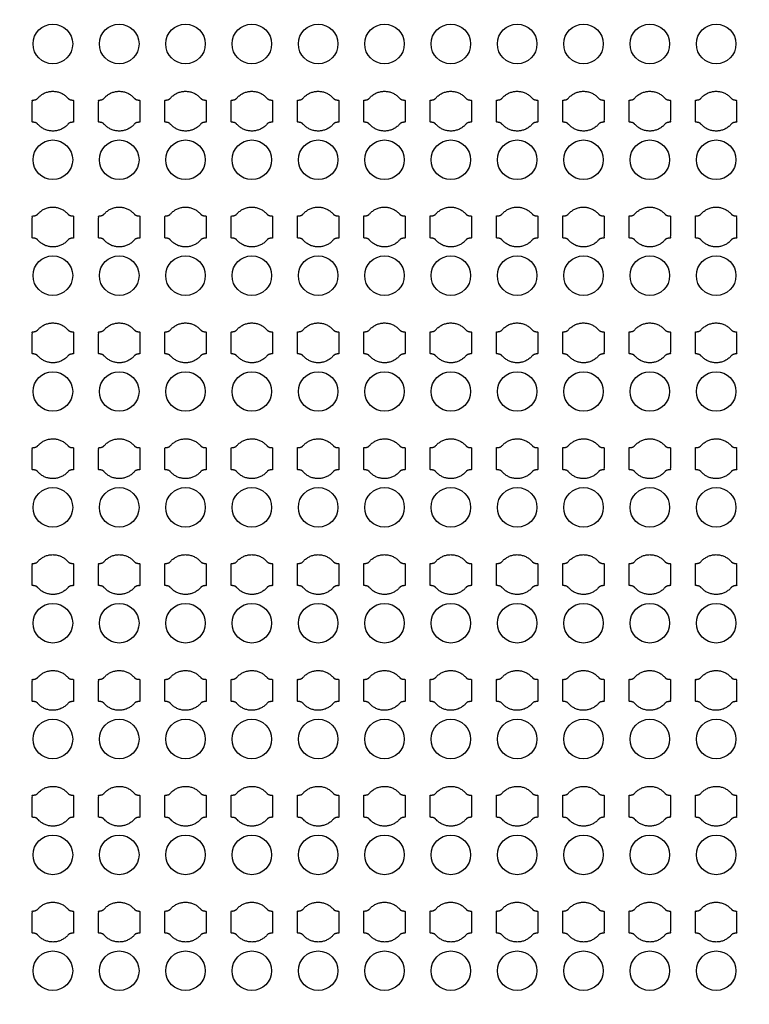
# Model space of a CAD drawing. Units: inches. Extents: x 1861 to 393093, y 705 to 127980.
# Drawn here: x 74577 to 78702, y 92470 to 98037 of the extents above; entities that cross this region are included whole.
import ezdxf

# ---------------------------------------------------------------- set-up
doc = ezdxf.new("R2010")
doc.units = ezdxf.units.IN
doc.header["$MEASUREMENT"] = 0
doc.layers.add('1 - Negative', color=150, linetype='Continuous')

msp = doc.modelspace()

# ---------------------------------------------------------------- linework, layer by layer
at = {"layer": '1 - Negative'}
for radius in [54000, 51000]:
    msp.add_circle((65161, 64005.1), radius, dxfattribs=at)
at = {"layer": '1 - Negative', "ltscale": 2}
for centre in [(74764.7, 97899.8), (75139.7, 97899.8), (75514.7, 97899.8), (75889.7, 97899.8), (76264.7, 97899.8), (76639.7, 97899.8), (77014.7, 97899.8), (77389.7, 97899.8), (77764.7, 97899.8), (78139.7, 97899.8), (78514.7, 97899.8), (74764.7, 97244.8), (75139.7, 97244.8), (75514.7, 97244.8), (75889.7, 97244.8), (76264.7, 97244.8), (76639.7, 97244.8), (77014.7, 97244.8), (77389.7, 97244.8), (77764.7, 97244.8), (78139.7, 97244.8), (78514.7, 97244.8), (74764.7, 96589.8), (75139.7, 96589.8), (75514.7, 96589.8), (75889.7, 96589.8), (76264.7, 96589.8), (76639.7, 96589.8), (77014.7, 96589.8), (77389.7, 96589.8), (77764.7, 96589.8), (78139.7, 96589.8), (78514.7, 96589.8), (74764.7, 95934.8), (75139.7, 95934.8), (75514.7, 95934.8), (75889.7, 95934.8), (76264.7, 95934.8), (76639.7, 95934.8), (77014.7, 95934.8), (77389.7, 95934.8), (77764.7, 95934.8), (78139.7, 95934.8), (78514.7, 95934.8), (74764.7, 95279.8), (75139.7, 95279.8), (75514.7, 95279.8), (75889.7, 95279.8), (76264.7, 95279.8), (76639.7, 95279.8), (77014.7, 95279.8), (77389.7, 95279.8), (77764.7, 95279.8), (78139.7, 95279.8), (78514.7, 95279.8), (74764.7, 94624.8), (75139.7, 94624.8), (75514.7, 94624.8), (75889.7, 94624.8), (76264.7, 94624.8), (76639.7, 94624.8), (77014.7, 94624.8), (77389.7, 94624.8), (77764.7, 94624.8), (78139.7, 94624.8), (78514.7, 94624.8), (74764.7, 93969.8), (75139.7, 93969.8), (75514.7, 93969.8), (75889.7, 93969.8), (76264.7, 93969.8), (76639.7, 93969.8), (77014.7, 93969.8), (77389.7, 93969.8), (77764.7, 93969.8), (78139.7, 93969.8), (78514.7, 93969.8), (74764.7, 93314.8), (75139.7, 93314.8), (75514.7, 93314.8), (75889.7, 93314.8), (76264.7, 93314.8), (76639.7, 93314.8), (77014.7, 93314.8), (77389.7, 93314.8), (77764.7, 93314.8), (78139.7, 93314.8), (78514.7, 93314.8), (74764.7, 92659.8), (75139.7, 92659.8), (75514.7, 92659.8), (75889.7, 92659.8), (76264.7, 92659.8), (76639.7, 92659.8), (77014.7, 92659.8), (77389.7, 92659.8), (77764.7, 92659.8), (78139.7, 92659.8), (78514.7, 92659.8)]:
    msp.add_circle(centre, 112, dxfattribs=at)
at = {"layer": '1 - Negative'}
for points in [[(74849.1, 97594.1), (74815.5, 97632.3), (74764.7, 97632.3), (74713.8, 97632.3), (74680.2, 97594.1), (74671.1, 97582.3), (74648.6, 97582.3), (74648.6, 97551), (74648.6, 97519.8), (74648.6, 97488.5), (74648.6, 97457.3), (74671.1, 97457.3), (74680.2, 97445.4), (74713.8, 97407.3), (74764.7, 97407.3), (74815.5, 97407.3), (74849.1, 97445.4), (74858.2, 97457.3), (74880.7, 97457.3), (74880.7, 97488.5), (74880.7, 97519.8), (74880.7, 97551), (74880.7, 97582.3), (74858.2, 97582.3), (74849.1, 97594.1)], [(75224.1, 97594.1), (75190.5, 97632.3), (75139.7, 97632.3), (75088.8, 97632.3), (75055.2, 97594.1), (75046.1, 97582.3), (75023.6, 97582.3), (75023.6, 97551), (75023.6, 97519.8), (75023.6, 97488.5), (75023.6, 97457.3), (75046.1, 97457.3), (75055.2, 97445.4), (75088.8, 97407.3), (75139.7, 97407.3), (75190.5, 97407.3), (75224.1, 97445.4), (75233.2, 97457.3), (75255.7, 97457.3), (75255.7, 97488.5), (75255.7, 97519.8), (75255.7, 97551), (75255.7, 97582.3), (75233.2, 97582.3), (75224.1, 97594.1)], [(75599.1, 97594.1), (75565.5, 97632.3), (75514.7, 97632.3), (75463.8, 97632.3), (75430.2, 97594.1), (75421.1, 97582.3), (75398.6, 97582.3), (75398.6, 97551), (75398.6, 97519.8), (75398.6, 97488.5), (75398.6, 97457.3), (75421.1, 97457.3), (75430.2, 97445.4), (75463.8, 97407.3), (75514.7, 97407.3), (75565.5, 97407.3), (75599.1, 97445.4), (75608.2, 97457.3), (75630.7, 97457.3), (75630.7, 97488.5), (75630.7, 97519.8), (75630.7, 97551), (75630.7, 97582.3), (75608.2, 97582.3), (75599.1, 97594.1)], [(75974.1, 97594.1), (75940.5, 97632.3), (75889.7, 97632.3), (75838.8, 97632.3), (75805.2, 97594.1), (75796.1, 97582.3), (75773.6, 97582.3), (75773.6, 97551), (75773.6, 97519.8), (75773.6, 97488.5), (75773.6, 97457.3), (75796.1, 97457.3), (75805.2, 97445.4), (75838.8, 97407.3), (75889.7, 97407.3), (75940.5, 97407.3), (75974.1, 97445.4), (75983.2, 97457.3), (76005.7, 97457.3), (76005.7, 97488.5), (76005.7, 97519.8), (76005.7, 97551), (76005.7, 97582.3), (75983.2, 97582.3), (75974.1, 97594.1)], [(76349.1, 97594.1), (76315.5, 97632.3), (76264.7, 97632.3), (76213.8, 97632.3), (76180.2, 97594.1), (76171.1, 97582.3), (76148.6, 97582.3), (76148.6, 97551), (76148.6, 97519.8), (76148.6, 97488.5), (76148.6, 97457.3), (76171.1, 97457.3), (76180.2, 97445.4), (76213.8, 97407.3), (76264.7, 97407.3), (76315.5, 97407.3), (76349.1, 97445.4), (76358.2, 97457.3), (76380.7, 97457.3), (76380.7, 97488.5), (76380.7, 97519.8), (76380.7, 97551), (76380.7, 97582.3), (76358.2, 97582.3), (76349.1, 97594.1)], [(76724.1, 97594.1), (76690.5, 97632.3), (76639.7, 97632.3), (76588.8, 97632.3), (76555.2, 97594.1), (76546.1, 97582.3), (76523.6, 97582.3), (76523.6, 97551), (76523.6, 97519.8), (76523.6, 97488.5), (76523.6, 97457.3), (76546.1, 97457.3), (76555.2, 97445.4), (76588.8, 97407.3), (76639.7, 97407.3), (76690.5, 97407.3), (76724.1, 97445.4), (76733.2, 97457.3), (76755.7, 97457.3), (76755.7, 97488.5), (76755.7, 97519.8), (76755.7, 97551), (76755.7, 97582.3), (76733.2, 97582.3), (76724.1, 97594.1)], [(77099.1, 97594.1), (77065.5, 97632.3), (77014.7, 97632.3), (76963.8, 97632.3), (76930.2, 97594.1), (76921.1, 97582.3), (76898.6, 97582.3), (76898.6, 97551), (76898.6, 97519.8), (76898.6, 97488.5), (76898.6, 97457.3), (76921.1, 97457.3), (76930.2, 97445.4), (76963.8, 97407.3), (77014.7, 97407.3), (77065.5, 97407.3), (77099.1, 97445.4), (77108.2, 97457.3), (77130.7, 97457.3), (77130.7, 97488.5), (77130.7, 97519.8), (77130.7, 97551), (77130.7, 97582.3), (77108.2, 97582.3), (77099.1, 97594.1)], [(77474.1, 97594.1), (77440.5, 97632.3), (77389.7, 97632.3), (77338.8, 97632.3), (77305.2, 97594.1), (77296.1, 97582.3), (77273.6, 97582.3), (77273.6, 97551), (77273.6, 97519.8), (77273.6, 97488.5), (77273.6, 97457.3), (77296.1, 97457.3), (77305.2, 97445.4), (77338.8, 97407.3), (77389.7, 97407.3), (77440.5, 97407.3), (77474.1, 97445.4), (77483.2, 97457.3), (77505.7, 97457.3), (77505.7, 97488.5), (77505.7, 97519.8), (77505.7, 97551), (77505.7, 97582.3), (77483.2, 97582.3), (77474.1, 97594.1)], [(77849.1, 97594.1), (77815.5, 97632.3), (77764.7, 97632.3), (77713.8, 97632.3), (77680.2, 97594.1), (77671.1, 97582.3), (77648.6, 97582.3), (77648.6, 97551), (77648.6, 97519.8), (77648.6, 97488.5), (77648.6, 97457.3), (77671.1, 97457.3), (77680.2, 97445.4), (77713.8, 97407.3), (77764.7, 97407.3), (77815.5, 97407.3), (77849.1, 97445.4), (77858.2, 97457.3), (77880.7, 97457.3), (77880.7, 97488.5), (77880.7, 97519.8), (77880.7, 97551), (77880.7, 97582.3), (77858.2, 97582.3), (77849.1, 97594.1)], [(78224.1, 97594.1), (78190.5, 97632.3), (78139.7, 97632.3), (78088.8, 97632.3), (78055.2, 97594.1), (78046.1, 97582.3), (78023.6, 97582.3), (78023.6, 97551), (78023.6, 97519.8), (78023.6, 97488.5), (78023.6, 97457.3), (78046.1, 97457.3), (78055.2, 97445.4), (78088.8, 97407.3), (78139.7, 97407.3), (78190.5, 97407.3), (78224.1, 97445.4), (78233.2, 97457.3), (78255.7, 97457.3), (78255.7, 97488.5), (78255.7, 97519.8), (78255.7, 97551), (78255.7, 97582.3), (78233.2, 97582.3), (78224.1, 97594.1)], [(78599.1, 97594.1), (78565.5, 97632.3), (78514.7, 97632.3), (78463.8, 97632.3), (78430.2, 97594.1), (78421.1, 97582.3), (78398.6, 97582.3), (78398.6, 97551), (78398.6, 97519.8), (78398.6, 97488.5), (78398.6, 97457.3), (78421.1, 97457.3), (78430.2, 97445.4), (78463.8, 97407.3), (78514.7, 97407.3), (78565.5, 97407.3), (78599.1, 97445.4), (78608.2, 97457.3), (78630.7, 97457.3), (78630.7, 97488.5), (78630.7, 97519.8), (78630.7, 97551), (78630.7, 97582.3), (78608.2, 97582.3), (78599.1, 97594.1)], [(74849.1, 96939.1), (74815.5, 96977.3), (74764.7, 96977.3), (74713.8, 96977.3), (74680.2, 96939.1), (74671.1, 96927.3), (74648.6, 96927.3), (74648.6, 96896), (74648.6, 96864.8), (74648.6, 96833.5), (74648.6, 96802.3), (74671.1, 96802.3), (74680.2, 96790.4), (74713.8, 96752.3), (74764.7, 96752.3), (74815.5, 96752.3), (74849.1, 96790.4), (74858.2, 96802.3), (74880.7, 96802.3), (74880.7, 96833.5), (74880.7, 96864.8), (74880.7, 96896), (74880.7, 96927.3), (74858.2, 96927.3), (74849.1, 96939.1)], [(75224.1, 96939.1), (75190.5, 96977.3), (75139.7, 96977.3), (75088.8, 96977.3), (75055.2, 96939.1), (75046.1, 96927.3), (75023.6, 96927.3), (75023.6, 96896), (75023.6, 96864.8), (75023.6, 96833.5), (75023.6, 96802.3), (75046.1, 96802.3), (75055.2, 96790.4), (75088.8, 96752.3), (75139.7, 96752.3), (75190.5, 96752.3), (75224.1, 96790.4), (75233.2, 96802.3), (75255.7, 96802.3), (75255.7, 96833.5), (75255.7, 96864.8), (75255.7, 96896), (75255.7, 96927.3), (75233.2, 96927.3), (75224.1, 96939.1)], [(75599.1, 96939.1), (75565.5, 96977.3), (75514.7, 96977.3), (75463.8, 96977.3), (75430.2, 96939.1), (75421.1, 96927.3), (75398.6, 96927.3), (75398.6, 96896), (75398.6, 96864.8), (75398.6, 96833.5), (75398.6, 96802.3), (75421.1, 96802.3), (75430.2, 96790.4), (75463.8, 96752.3), (75514.7, 96752.3), (75565.5, 96752.3), (75599.1, 96790.4), (75608.2, 96802.3), (75630.7, 96802.3), (75630.7, 96833.5), (75630.7, 96864.8), (75630.7, 96896), (75630.7, 96927.3), (75608.2, 96927.3), (75599.1, 96939.1)], [(75974.1, 96939.1), (75940.5, 96977.3), (75889.7, 96977.3), (75838.8, 96977.3), (75805.2, 96939.1), (75796.1, 96927.3), (75773.6, 96927.3), (75773.6, 96896), (75773.6, 96864.8), (75773.6, 96833.5), (75773.6, 96802.3), (75796.1, 96802.3), (75805.2, 96790.4), (75838.8, 96752.3), (75889.7, 96752.3), (75940.5, 96752.3), (75974.1, 96790.4), (75983.2, 96802.3), (76005.7, 96802.3), (76005.7, 96833.5), (76005.7, 96864.8), (76005.7, 96896), (76005.7, 96927.3), (75983.2, 96927.3), (75974.1, 96939.1)], [(76349.1, 96939.1), (76315.5, 96977.3), (76264.7, 96977.3), (76213.8, 96977.3), (76180.2, 96939.1), (76171.1, 96927.3), (76148.6, 96927.3), (76148.6, 96896), (76148.6, 96864.8), (76148.6, 96833.5), (76148.6, 96802.3), (76171.1, 96802.3), (76180.2, 96790.4), (76213.8, 96752.3), (76264.7, 96752.3), (76315.5, 96752.3), (76349.1, 96790.4), (76358.2, 96802.3), (76380.7, 96802.3), (76380.7, 96833.5), (76380.7, 96864.8), (76380.7, 96896), (76380.7, 96927.3), (76358.2, 96927.3), (76349.1, 96939.1)], [(76724.1, 96939.1), (76690.5, 96977.3), (76639.7, 96977.3), (76588.8, 96977.3), (76555.2, 96939.1), (76546.1, 96927.3), (76523.6, 96927.3), (76523.6, 96896), (76523.6, 96864.8), (76523.6, 96833.5), (76523.6, 96802.3), (76546.1, 96802.3), (76555.2, 96790.4), (76588.8, 96752.3), (76639.7, 96752.3), (76690.5, 96752.3), (76724.1, 96790.4), (76733.2, 96802.3), (76755.7, 96802.3), (76755.7, 96833.5), (76755.7, 96864.8), (76755.7, 96896), (76755.7, 96927.3), (76733.2, 96927.3), (76724.1, 96939.1)], [(77099.1, 96939.1), (77065.5, 96977.3), (77014.7, 96977.3), (76963.8, 96977.3), (76930.2, 96939.1), (76921.1, 96927.3), (76898.6, 96927.3), (76898.6, 96896), (76898.6, 96864.8), (76898.6, 96833.5), (76898.6, 96802.3), (76921.1, 96802.3), (76930.2, 96790.4), (76963.8, 96752.3), (77014.7, 96752.3), (77065.5, 96752.3), (77099.1, 96790.4), (77108.2, 96802.3), (77130.7, 96802.3), (77130.7, 96833.5), (77130.7, 96864.8), (77130.7, 96896), (77130.7, 96927.3), (77108.2, 96927.3), (77099.1, 96939.1)], [(77474.1, 96939.1), (77440.5, 96977.3), (77389.7, 96977.3), (77338.8, 96977.3), (77305.2, 96939.1), (77296.1, 96927.3), (77273.6, 96927.3), (77273.6, 96896), (77273.6, 96864.8), (77273.6, 96833.5), (77273.6, 96802.3), (77296.1, 96802.3), (77305.2, 96790.4), (77338.8, 96752.3), (77389.7, 96752.3), (77440.5, 96752.3), (77474.1, 96790.4), (77483.2, 96802.3), (77505.7, 96802.3), (77505.7, 96833.5), (77505.7, 96864.8), (77505.7, 96896), (77505.7, 96927.3), (77483.2, 96927.3), (77474.1, 96939.1)], [(77849.1, 96939.1), (77815.5, 96977.3), (77764.7, 96977.3), (77713.8, 96977.3), (77680.2, 96939.1), (77671.1, 96927.3), (77648.6, 96927.3), (77648.6, 96896), (77648.6, 96864.8), (77648.6, 96833.5), (77648.6, 96802.3), (77671.1, 96802.3), (77680.2, 96790.4), (77713.8, 96752.3), (77764.7, 96752.3), (77815.5, 96752.3), (77849.1, 96790.4), (77858.2, 96802.3), (77880.7, 96802.3), (77880.7, 96833.5), (77880.7, 96864.8), (77880.7, 96896), (77880.7, 96927.3), (77858.2, 96927.3), (77849.1, 96939.1)], [(78224.1, 96939.1), (78190.5, 96977.3), (78139.7, 96977.3), (78088.8, 96977.3), (78055.2, 96939.1), (78046.1, 96927.3), (78023.6, 96927.3), (78023.6, 96896), (78023.6, 96864.8), (78023.6, 96833.5), (78023.6, 96802.3), (78046.1, 96802.3), (78055.2, 96790.4), (78088.8, 96752.3), (78139.7, 96752.3), (78190.5, 96752.3), (78224.1, 96790.4), (78233.2, 96802.3), (78255.7, 96802.3), (78255.7, 96833.5), (78255.7, 96864.8), (78255.7, 96896), (78255.7, 96927.3), (78233.2, 96927.3), (78224.1, 96939.1)], [(78599.1, 96939.1), (78565.5, 96977.3), (78514.7, 96977.3), (78463.8, 96977.3), (78430.2, 96939.1), (78421.1, 96927.3), (78398.6, 96927.3), (78398.6, 96896), (78398.6, 96864.8), (78398.6, 96833.5), (78398.6, 96802.3), (78421.1, 96802.3), (78430.2, 96790.4), (78463.8, 96752.3), (78514.7, 96752.3), (78565.5, 96752.3), (78599.1, 96790.4), (78608.2, 96802.3), (78630.7, 96802.3), (78630.7, 96833.5), (78630.7, 96864.8), (78630.7, 96896), (78630.7, 96927.3), (78608.2, 96927.3), (78599.1, 96939.1)], [(74849.1, 96284.1), (74815.5, 96322.3), (74764.7, 96322.3), (74713.8, 96322.3), (74680.2, 96284.1), (74671.1, 96272.3), (74648.6, 96272.3), (74648.6, 96241), (74648.6, 96209.8), (74648.6, 96178.5), (74648.6, 96147.3), (74671.1, 96147.3), (74680.2, 96135.4), (74713.8, 96097.3), (74764.7, 96097.3), (74815.5, 96097.3), (74849.1, 96135.4), (74858.2, 96147.3), (74880.7, 96147.3), (74880.7, 96178.5), (74880.7, 96209.8), (74880.7, 96241), (74880.7, 96272.3), (74858.2, 96272.3), (74849.1, 96284.1)], [(75224.1, 96284.1), (75190.5, 96322.3), (75139.7, 96322.3), (75088.8, 96322.3), (75055.2, 96284.1), (75046.1, 96272.3), (75023.6, 96272.3), (75023.6, 96241), (75023.6, 96209.8), (75023.6, 96178.5), (75023.6, 96147.3), (75046.1, 96147.3), (75055.2, 96135.4), (75088.8, 96097.3), (75139.7, 96097.3), (75190.5, 96097.3), (75224.1, 96135.4), (75233.2, 96147.3), (75255.7, 96147.3), (75255.7, 96178.5), (75255.7, 96209.8), (75255.7, 96241), (75255.7, 96272.3), (75233.2, 96272.3), (75224.1, 96284.1)], [(75599.1, 96284.1), (75565.5, 96322.3), (75514.7, 96322.3), (75463.8, 96322.3), (75430.2, 96284.1), (75421.1, 96272.3), (75398.6, 96272.3), (75398.6, 96241), (75398.6, 96209.8), (75398.6, 96178.5), (75398.6, 96147.3), (75421.1, 96147.3), (75430.2, 96135.4), (75463.8, 96097.3), (75514.7, 96097.3), (75565.5, 96097.3), (75599.1, 96135.4), (75608.2, 96147.3), (75630.7, 96147.3), (75630.7, 96178.5), (75630.7, 96209.8), (75630.7, 96241), (75630.7, 96272.3), (75608.2, 96272.3), (75599.1, 96284.1)], [(75974.1, 96284.1), (75940.5, 96322.3), (75889.7, 96322.3), (75838.8, 96322.3), (75805.2, 96284.1), (75796.1, 96272.3), (75773.6, 96272.3), (75773.6, 96241), (75773.6, 96209.8), (75773.6, 96178.5), (75773.6, 96147.3), (75796.1, 96147.3), (75805.2, 96135.4), (75838.8, 96097.3), (75889.7, 96097.3), (75940.5, 96097.3), (75974.1, 96135.4), (75983.2, 96147.3), (76005.7, 96147.3), (76005.7, 96178.5), (76005.7, 96209.8), (76005.7, 96241), (76005.7, 96272.3), (75983.2, 96272.3), (75974.1, 96284.1)], [(76349.1, 96284.1), (76315.5, 96322.3), (76264.7, 96322.3), (76213.8, 96322.3), (76180.2, 96284.1), (76171.1, 96272.3), (76148.6, 96272.3), (76148.6, 96241), (76148.6, 96209.8), (76148.6, 96178.5), (76148.6, 96147.3), (76171.1, 96147.3), (76180.2, 96135.4), (76213.8, 96097.3), (76264.7, 96097.3), (76315.5, 96097.3), (76349.1, 96135.4), (76358.2, 96147.3), (76380.7, 96147.3), (76380.7, 96178.5), (76380.7, 96209.8), (76380.7, 96241), (76380.7, 96272.3), (76358.2, 96272.3), (76349.1, 96284.1)], [(76724.1, 96284.1), (76690.5, 96322.3), (76639.7, 96322.3), (76588.8, 96322.3), (76555.2, 96284.1), (76546.1, 96272.3), (76523.6, 96272.3), (76523.6, 96241), (76523.6, 96209.8), (76523.6, 96178.5), (76523.6, 96147.3), (76546.1, 96147.3), (76555.2, 96135.4), (76588.8, 96097.3), (76639.7, 96097.3), (76690.5, 96097.3), (76724.1, 96135.4), (76733.2, 96147.3), (76755.7, 96147.3), (76755.7, 96178.5), (76755.7, 96209.8), (76755.7, 96241), (76755.7, 96272.3), (76733.2, 96272.3), (76724.1, 96284.1)], [(77099.1, 96284.1), (77065.5, 96322.3), (77014.7, 96322.3), (76963.8, 96322.3), (76930.2, 96284.1), (76921.1, 96272.3), (76898.6, 96272.3), (76898.6, 96241), (76898.6, 96209.8), (76898.6, 96178.5), (76898.6, 96147.3), (76921.1, 96147.3), (76930.2, 96135.4), (76963.8, 96097.3), (77014.7, 96097.3), (77065.5, 96097.3), (77099.1, 96135.4), (77108.2, 96147.3), (77130.7, 96147.3), (77130.7, 96178.5), (77130.7, 96209.8), (77130.7, 96241), (77130.7, 96272.3), (77108.2, 96272.3), (77099.1, 96284.1)], [(77474.1, 96284.1), (77440.5, 96322.3), (77389.7, 96322.3), (77338.8, 96322.3), (77305.2, 96284.1), (77296.1, 96272.3), (77273.6, 96272.3), (77273.6, 96241), (77273.6, 96209.8), (77273.6, 96178.5), (77273.6, 96147.3), (77296.1, 96147.3), (77305.2, 96135.4), (77338.8, 96097.3), (77389.7, 96097.3), (77440.5, 96097.3), (77474.1, 96135.4), (77483.2, 96147.3), (77505.7, 96147.3), (77505.7, 96178.5), (77505.7, 96209.8), (77505.7, 96241), (77505.7, 96272.3), (77483.2, 96272.3), (77474.1, 96284.1)], [(77849.1, 96284.1), (77815.5, 96322.3), (77764.7, 96322.3), (77713.8, 96322.3), (77680.2, 96284.1), (77671.1, 96272.3), (77648.6, 96272.3), (77648.6, 96241), (77648.6, 96209.8), (77648.6, 96178.5), (77648.6, 96147.3), (77671.1, 96147.3), (77680.2, 96135.4), (77713.8, 96097.3), (77764.7, 96097.3), (77815.5, 96097.3), (77849.1, 96135.4), (77858.2, 96147.3), (77880.7, 96147.3), (77880.7, 96178.5), (77880.7, 96209.8), (77880.7, 96241), (77880.7, 96272.3), (77858.2, 96272.3), (77849.1, 96284.1)], [(78224.1, 96284.1), (78190.5, 96322.3), (78139.7, 96322.3), (78088.8, 96322.3), (78055.2, 96284.1), (78046.1, 96272.3), (78023.6, 96272.3), (78023.6, 96241), (78023.6, 96209.8), (78023.6, 96178.5), (78023.6, 96147.3), (78046.1, 96147.3), (78055.2, 96135.4), (78088.8, 96097.3), (78139.7, 96097.3), (78190.5, 96097.3), (78224.1, 96135.4), (78233.2, 96147.3), (78255.7, 96147.3), (78255.7, 96178.5), (78255.7, 96209.8), (78255.7, 96241), (78255.7, 96272.3), (78233.2, 96272.3), (78224.1, 96284.1)], [(78599.1, 96284.1), (78565.5, 96322.3), (78514.7, 96322.3), (78463.8, 96322.3), (78430.2, 96284.1), (78421.1, 96272.3), (78398.6, 96272.3), (78398.6, 96241), (78398.6, 96209.8), (78398.6, 96178.5), (78398.6, 96147.3), (78421.1, 96147.3), (78430.2, 96135.4), (78463.8, 96097.3), (78514.7, 96097.3), (78565.5, 96097.3), (78599.1, 96135.4), (78608.2, 96147.3), (78630.7, 96147.3), (78630.7, 96178.5), (78630.7, 96209.8), (78630.7, 96241), (78630.7, 96272.3), (78608.2, 96272.3), (78599.1, 96284.1)], [(74849.1, 95629.1), (74815.5, 95667.3), (74764.7, 95667.3), (74713.8, 95667.3), (74680.2, 95629.1), (74671.1, 95617.3), (74648.6, 95617.3), (74648.6, 95586), (74648.6, 95554.8), (74648.6, 95523.5), (74648.6, 95492.3), (74671.1, 95492.3), (74680.2, 95480.4), (74713.8, 95442.3), (74764.7, 95442.3), (74815.5, 95442.3), (74849.1, 95480.4), (74858.2, 95492.3), (74880.7, 95492.3), (74880.7, 95523.5), (74880.7, 95554.8), (74880.7, 95586), (74880.7, 95617.3), (74858.2, 95617.3), (74849.1, 95629.1)], [(75224.1, 95629.1), (75190.5, 95667.3), (75139.7, 95667.3), (75088.8, 95667.3), (75055.2, 95629.1), (75046.1, 95617.3), (75023.6, 95617.3), (75023.6, 95586), (75023.6, 95554.8), (75023.6, 95523.5), (75023.6, 95492.3), (75046.1, 95492.3), (75055.2, 95480.4), (75088.8, 95442.3), (75139.7, 95442.3), (75190.5, 95442.3), (75224.1, 95480.4), (75233.2, 95492.3), (75255.7, 95492.3), (75255.7, 95523.5), (75255.7, 95554.8), (75255.7, 95586), (75255.7, 95617.3), (75233.2, 95617.3), (75224.1, 95629.1)], [(75599.1, 95629.1), (75565.5, 95667.3), (75514.7, 95667.3), (75463.8, 95667.3), (75430.2, 95629.1), (75421.1, 95617.3), (75398.6, 95617.3), (75398.6, 95586), (75398.6, 95554.8), (75398.6, 95523.5), (75398.6, 95492.3), (75421.1, 95492.3), (75430.2, 95480.4), (75463.8, 95442.3), (75514.7, 95442.3), (75565.5, 95442.3), (75599.1, 95480.4), (75608.2, 95492.3), (75630.7, 95492.3), (75630.7, 95523.5), (75630.7, 95554.8), (75630.7, 95586), (75630.7, 95617.3), (75608.2, 95617.3), (75599.1, 95629.1)], [(75974.1, 95629.1), (75940.5, 95667.3), (75889.7, 95667.3), (75838.8, 95667.3), (75805.2, 95629.1), (75796.1, 95617.3), (75773.6, 95617.3), (75773.6, 95586), (75773.6, 95554.8), (75773.6, 95523.5), (75773.6, 95492.3), (75796.1, 95492.3), (75805.2, 95480.4), (75838.8, 95442.3), (75889.7, 95442.3), (75940.5, 95442.3), (75974.1, 95480.4), (75983.2, 95492.3), (76005.7, 95492.3), (76005.7, 95523.5), (76005.7, 95554.8), (76005.7, 95586), (76005.7, 95617.3), (75983.2, 95617.3), (75974.1, 95629.1)], [(76349.1, 95629.1), (76315.5, 95667.3), (76264.7, 95667.3), (76213.8, 95667.3), (76180.2, 95629.1), (76171.1, 95617.3), (76148.6, 95617.3), (76148.6, 95586), (76148.6, 95554.8), (76148.6, 95523.5), (76148.6, 95492.3), (76171.1, 95492.3), (76180.2, 95480.4), (76213.8, 95442.3), (76264.7, 95442.3), (76315.5, 95442.3), (76349.1, 95480.4), (76358.2, 95492.3), (76380.7, 95492.3), (76380.7, 95523.5), (76380.7, 95554.8), (76380.7, 95586), (76380.7, 95617.3), (76358.2, 95617.3), (76349.1, 95629.1)], [(76724.1, 95629.1), (76690.5, 95667.3), (76639.7, 95667.3), (76588.8, 95667.3), (76555.2, 95629.1), (76546.1, 95617.3), (76523.6, 95617.3), (76523.6, 95586), (76523.6, 95554.8), (76523.6, 95523.5), (76523.6, 95492.3), (76546.1, 95492.3), (76555.2, 95480.4), (76588.8, 95442.3), (76639.7, 95442.3), (76690.5, 95442.3), (76724.1, 95480.4), (76733.2, 95492.3), (76755.7, 95492.3), (76755.7, 95523.5), (76755.7, 95554.8), (76755.7, 95586), (76755.7, 95617.3), (76733.2, 95617.3), (76724.1, 95629.1)], [(77099.1, 95629.1), (77065.5, 95667.3), (77014.7, 95667.3), (76963.8, 95667.3), (76930.2, 95629.1), (76921.1, 95617.3), (76898.6, 95617.3), (76898.6, 95586), (76898.6, 95554.8), (76898.6, 95523.5), (76898.6, 95492.3), (76921.1, 95492.3), (76930.2, 95480.4), (76963.8, 95442.3), (77014.7, 95442.3), (77065.5, 95442.3), (77099.1, 95480.4), (77108.2, 95492.3), (77130.7, 95492.3), (77130.7, 95523.5), (77130.7, 95554.8), (77130.7, 95586), (77130.7, 95617.3), (77108.2, 95617.3), (77099.1, 95629.1)], [(77474.1, 95629.1), (77440.5, 95667.3), (77389.7, 95667.3), (77338.8, 95667.3), (77305.2, 95629.1), (77296.1, 95617.3), (77273.6, 95617.3), (77273.6, 95586), (77273.6, 95554.8), (77273.6, 95523.5), (77273.6, 95492.3), (77296.1, 95492.3), (77305.2, 95480.4), (77338.8, 95442.3), (77389.7, 95442.3), (77440.5, 95442.3), (77474.1, 95480.4), (77483.2, 95492.3), (77505.7, 95492.3), (77505.7, 95523.5), (77505.7, 95554.8), (77505.7, 95586), (77505.7, 95617.3), (77483.2, 95617.3), (77474.1, 95629.1)], [(77849.1, 95629.1), (77815.5, 95667.3), (77764.7, 95667.3), (77713.8, 95667.3), (77680.2, 95629.1), (77671.1, 95617.3), (77648.6, 95617.3), (77648.6, 95586), (77648.6, 95554.8), (77648.6, 95523.5), (77648.6, 95492.3), (77671.1, 95492.3), (77680.2, 95480.4), (77713.8, 95442.3), (77764.7, 95442.3), (77815.5, 95442.3), (77849.1, 95480.4), (77858.2, 95492.3), (77880.7, 95492.3), (77880.7, 95523.5), (77880.7, 95554.8), (77880.7, 95586), (77880.7, 95617.3), (77858.2, 95617.3), (77849.1, 95629.1)], [(78224.1, 95629.1), (78190.5, 95667.3), (78139.7, 95667.3), (78088.8, 95667.3), (78055.2, 95629.1), (78046.1, 95617.3), (78023.6, 95617.3), (78023.6, 95586), (78023.6, 95554.8), (78023.6, 95523.5), (78023.6, 95492.3), (78046.1, 95492.3), (78055.2, 95480.4), (78088.8, 95442.3), (78139.7, 95442.3), (78190.5, 95442.3), (78224.1, 95480.4), (78233.2, 95492.3), (78255.7, 95492.3), (78255.7, 95523.5), (78255.7, 95554.8), (78255.7, 95586), (78255.7, 95617.3), (78233.2, 95617.3), (78224.1, 95629.1)], [(78599.1, 95629.1), (78565.5, 95667.3), (78514.7, 95667.3), (78463.8, 95667.3), (78430.2, 95629.1), (78421.1, 95617.3), (78398.6, 95617.3), (78398.6, 95586), (78398.6, 95554.8), (78398.6, 95523.5), (78398.6, 95492.3), (78421.1, 95492.3), (78430.2, 95480.4), (78463.8, 95442.3), (78514.7, 95442.3), (78565.5, 95442.3), (78599.1, 95480.4), (78608.2, 95492.3), (78630.7, 95492.3), (78630.7, 95523.5), (78630.7, 95554.8), (78630.7, 95586), (78630.7, 95617.3), (78608.2, 95617.3), (78599.1, 95629.1)], [(74849.1, 94974.1), (74815.5, 95012.3), (74764.7, 95012.3), (74713.8, 95012.3), (74680.2, 94974.1), (74671.1, 94962.3), (74648.6, 94962.3), (74648.6, 94931), (74648.6, 94899.8), (74648.6, 94868.5), (74648.6, 94837.3), (74671.1, 94837.3), (74680.2, 94825.4), (74713.8, 94787.3), (74764.7, 94787.3), (74815.5, 94787.3), (74849.1, 94825.4), (74858.2, 94837.3), (74880.7, 94837.3), (74880.7, 94868.5), (74880.7, 94899.8), (74880.7, 94931), (74880.7, 94962.3), (74858.2, 94962.3), (74849.1, 94974.1)], [(75224.1, 94974.1), (75190.5, 95012.3), (75139.7, 95012.3), (75088.8, 95012.3), (75055.2, 94974.1), (75046.1, 94962.3), (75023.6, 94962.3), (75023.6, 94931), (75023.6, 94899.8), (75023.6, 94868.5), (75023.6, 94837.3), (75046.1, 94837.3), (75055.2, 94825.4), (75088.8, 94787.3), (75139.7, 94787.3), (75190.5, 94787.3), (75224.1, 94825.4), (75233.2, 94837.3), (75255.7, 94837.3), (75255.7, 94868.5), (75255.7, 94899.8), (75255.7, 94931), (75255.7, 94962.3), (75233.2, 94962.3), (75224.1, 94974.1)], [(75599.1, 94974.1), (75565.5, 95012.3), (75514.7, 95012.3), (75463.8, 95012.3), (75430.2, 94974.1), (75421.1, 94962.3), (75398.6, 94962.3), (75398.6, 94931), (75398.6, 94899.8), (75398.6, 94868.5), (75398.6, 94837.3), (75421.1, 94837.3), (75430.2, 94825.4), (75463.8, 94787.3), (75514.7, 94787.3), (75565.5, 94787.3), (75599.1, 94825.4), (75608.2, 94837.3), (75630.7, 94837.3), (75630.7, 94868.5), (75630.7, 94899.8), (75630.7, 94931), (75630.7, 94962.3), (75608.2, 94962.3), (75599.1, 94974.1)], [(75974.1, 94974.1), (75940.5, 95012.3), (75889.7, 95012.3), (75838.8, 95012.3), (75805.2, 94974.1), (75796.1, 94962.3), (75773.6, 94962.3), (75773.6, 94931), (75773.6, 94899.8), (75773.6, 94868.5), (75773.6, 94837.3), (75796.1, 94837.3), (75805.2, 94825.4), (75838.8, 94787.3), (75889.7, 94787.3), (75940.5, 94787.3), (75974.1, 94825.4), (75983.2, 94837.3), (76005.7, 94837.3), (76005.7, 94868.5), (76005.7, 94899.8), (76005.7, 94931), (76005.7, 94962.3), (75983.2, 94962.3), (75974.1, 94974.1)], [(76349.1, 94974.1), (76315.5, 95012.3), (76264.7, 95012.3), (76213.8, 95012.3), (76180.2, 94974.1), (76171.1, 94962.3), (76148.6, 94962.3), (76148.6, 94931), (76148.6, 94899.8), (76148.6, 94868.5), (76148.6, 94837.3), (76171.1, 94837.3), (76180.2, 94825.4), (76213.8, 94787.3), (76264.7, 94787.3), (76315.5, 94787.3), (76349.1, 94825.4), (76358.2, 94837.3), (76380.7, 94837.3), (76380.7, 94868.5), (76380.7, 94899.8), (76380.7, 94931), (76380.7, 94962.3), (76358.2, 94962.3), (76349.1, 94974.1)], [(76724.1, 94974.1), (76690.5, 95012.3), (76639.7, 95012.3), (76588.8, 95012.3), (76555.2, 94974.1), (76546.1, 94962.3), (76523.6, 94962.3), (76523.6, 94931), (76523.6, 94899.8), (76523.6, 94868.5), (76523.6, 94837.3), (76546.1, 94837.3), (76555.2, 94825.4), (76588.8, 94787.3), (76639.7, 94787.3), (76690.5, 94787.3), (76724.1, 94825.4), (76733.2, 94837.3), (76755.7, 94837.3), (76755.7, 94868.5), (76755.7, 94899.8), (76755.7, 94931), (76755.7, 94962.3), (76733.2, 94962.3), (76724.1, 94974.1)], [(77099.1, 94974.1), (77065.5, 95012.3), (77014.7, 95012.3), (76963.8, 95012.3), (76930.2, 94974.1), (76921.1, 94962.3), (76898.6, 94962.3), (76898.6, 94931), (76898.6, 94899.8), (76898.6, 94868.5), (76898.6, 94837.3), (76921.1, 94837.3), (76930.2, 94825.4), (76963.8, 94787.3), (77014.7, 94787.3), (77065.5, 94787.3), (77099.1, 94825.4), (77108.2, 94837.3), (77130.7, 94837.3), (77130.7, 94868.5), (77130.7, 94899.8), (77130.7, 94931), (77130.7, 94962.3), (77108.2, 94962.3), (77099.1, 94974.1)], [(77474.1, 94974.1), (77440.5, 95012.3), (77389.7, 95012.3), (77338.8, 95012.3), (77305.2, 94974.1), (77296.1, 94962.3), (77273.6, 94962.3), (77273.6, 94931), (77273.6, 94899.8), (77273.6, 94868.5), (77273.6, 94837.3), (77296.1, 94837.3), (77305.2, 94825.4), (77338.8, 94787.3), (77389.7, 94787.3), (77440.5, 94787.3), (77474.1, 94825.4), (77483.2, 94837.3), (77505.7, 94837.3), (77505.7, 94868.5), (77505.7, 94899.8), (77505.7, 94931), (77505.7, 94962.3), (77483.2, 94962.3), (77474.1, 94974.1)], [(77849.1, 94974.1), (77815.5, 95012.3), (77764.7, 95012.3), (77713.8, 95012.3), (77680.2, 94974.1), (77671.1, 94962.3), (77648.6, 94962.3), (77648.6, 94931), (77648.6, 94899.8), (77648.6, 94868.5), (77648.6, 94837.3), (77671.1, 94837.3), (77680.2, 94825.4), (77713.8, 94787.3), (77764.7, 94787.3), (77815.5, 94787.3), (77849.1, 94825.4), (77858.2, 94837.3), (77880.7, 94837.3), (77880.7, 94868.5), (77880.7, 94899.8), (77880.7, 94931), (77880.7, 94962.3), (77858.2, 94962.3), (77849.1, 94974.1)], [(78224.1, 94974.1), (78190.5, 95012.3), (78139.7, 95012.3), (78088.8, 95012.3), (78055.2, 94974.1), (78046.1, 94962.3), (78023.6, 94962.3), (78023.6, 94931), (78023.6, 94899.8), (78023.6, 94868.5), (78023.6, 94837.3), (78046.1, 94837.3), (78055.2, 94825.4), (78088.8, 94787.3), (78139.7, 94787.3), (78190.5, 94787.3), (78224.1, 94825.4), (78233.2, 94837.3), (78255.7, 94837.3), (78255.7, 94868.5), (78255.7, 94899.8), (78255.7, 94931), (78255.7, 94962.3), (78233.2, 94962.3), (78224.1, 94974.1)], [(78599.1, 94974.1), (78565.5, 95012.3), (78514.7, 95012.3), (78463.8, 95012.3), (78430.2, 94974.1), (78421.1, 94962.3), (78398.6, 94962.3), (78398.6, 94931), (78398.6, 94899.8), (78398.6, 94868.5), (78398.6, 94837.3), (78421.1, 94837.3), (78430.2, 94825.4), (78463.8, 94787.3), (78514.7, 94787.3), (78565.5, 94787.3), (78599.1, 94825.4), (78608.2, 94837.3), (78630.7, 94837.3), (78630.7, 94868.5), (78630.7, 94899.8), (78630.7, 94931), (78630.7, 94962.3), (78608.2, 94962.3), (78599.1, 94974.1)], [(74849.1, 94319.1), (74815.5, 94357.3), (74764.7, 94357.3), (74713.8, 94357.3), (74680.2, 94319.1), (74671.1, 94307.3), (74648.6, 94307.3), (74648.6, 94276), (74648.6, 94244.8), (74648.6, 94213.5), (74648.6, 94182.3), (74671.1, 94182.3), (74680.2, 94170.4), (74713.8, 94132.3), (74764.7, 94132.3), (74815.5, 94132.3), (74849.1, 94170.4), (74858.2, 94182.3), (74880.7, 94182.3), (74880.7, 94213.5), (74880.7, 94244.8), (74880.7, 94276), (74880.7, 94307.3), (74858.2, 94307.3), (74849.1, 94319.1)], [(75224.1, 94319.1), (75190.5, 94357.3), (75139.7, 94357.3), (75088.8, 94357.3), (75055.2, 94319.1), (75046.1, 94307.3), (75023.6, 94307.3), (75023.6, 94276), (75023.6, 94244.8), (75023.6, 94213.5), (75023.6, 94182.3), (75046.1, 94182.3), (75055.2, 94170.4), (75088.8, 94132.3), (75139.7, 94132.3), (75190.5, 94132.3), (75224.1, 94170.4), (75233.2, 94182.3), (75255.7, 94182.3), (75255.7, 94213.5), (75255.7, 94244.8), (75255.7, 94276), (75255.7, 94307.3), (75233.2, 94307.3), (75224.1, 94319.1)], [(75599.1, 94319.1), (75565.5, 94357.3), (75514.7, 94357.3), (75463.8, 94357.3), (75430.2, 94319.1), (75421.1, 94307.3), (75398.6, 94307.3), (75398.6, 94276), (75398.6, 94244.8), (75398.6, 94213.5), (75398.6, 94182.3), (75421.1, 94182.3), (75430.2, 94170.4), (75463.8, 94132.3), (75514.7, 94132.3), (75565.5, 94132.3), (75599.1, 94170.4), (75608.2, 94182.3), (75630.7, 94182.3), (75630.7, 94213.5), (75630.7, 94244.8), (75630.7, 94276), (75630.7, 94307.3), (75608.2, 94307.3), (75599.1, 94319.1)], [(75974.1, 94319.1), (75940.5, 94357.3), (75889.7, 94357.3), (75838.8, 94357.3), (75805.2, 94319.1), (75796.1, 94307.3), (75773.6, 94307.3), (75773.6, 94276), (75773.6, 94244.8), (75773.6, 94213.5), (75773.6, 94182.3), (75796.1, 94182.3), (75805.2, 94170.4), (75838.8, 94132.3), (75889.7, 94132.3), (75940.5, 94132.3), (75974.1, 94170.4), (75983.2, 94182.3), (76005.7, 94182.3), (76005.7, 94213.5), (76005.7, 94244.8), (76005.7, 94276), (76005.7, 94307.3), (75983.2, 94307.3), (75974.1, 94319.1)], [(76349.1, 94319.1), (76315.5, 94357.3), (76264.7, 94357.3), (76213.8, 94357.3), (76180.2, 94319.1), (76171.1, 94307.3), (76148.6, 94307.3), (76148.6, 94276), (76148.6, 94244.8), (76148.6, 94213.5), (76148.6, 94182.3), (76171.1, 94182.3), (76180.2, 94170.4), (76213.8, 94132.3), (76264.7, 94132.3), (76315.5, 94132.3), (76349.1, 94170.4), (76358.2, 94182.3), (76380.7, 94182.3), (76380.7, 94213.5), (76380.7, 94244.8), (76380.7, 94276), (76380.7, 94307.3), (76358.2, 94307.3), (76349.1, 94319.1)], [(76724.1, 94319.1), (76690.5, 94357.3), (76639.7, 94357.3), (76588.8, 94357.3), (76555.2, 94319.1), (76546.1, 94307.3), (76523.6, 94307.3), (76523.6, 94276), (76523.6, 94244.8), (76523.6, 94213.5), (76523.6, 94182.3), (76546.1, 94182.3), (76555.2, 94170.4), (76588.8, 94132.3), (76639.7, 94132.3), (76690.5, 94132.3), (76724.1, 94170.4), (76733.2, 94182.3), (76755.7, 94182.3), (76755.7, 94213.5), (76755.7, 94244.8), (76755.7, 94276), (76755.7, 94307.3), (76733.2, 94307.3), (76724.1, 94319.1)], [(77099.1, 94319.1), (77065.5, 94357.3), (77014.7, 94357.3), (76963.8, 94357.3), (76930.2, 94319.1), (76921.1, 94307.3), (76898.6, 94307.3), (76898.6, 94276), (76898.6, 94244.8), (76898.6, 94213.5), (76898.6, 94182.3), (76921.1, 94182.3), (76930.2, 94170.4), (76963.8, 94132.3), (77014.7, 94132.3), (77065.5, 94132.3), (77099.1, 94170.4), (77108.2, 94182.3), (77130.7, 94182.3), (77130.7, 94213.5), (77130.7, 94244.8), (77130.7, 94276), (77130.7, 94307.3), (77108.2, 94307.3), (77099.1, 94319.1)], [(77474.1, 94319.1), (77440.5, 94357.3), (77389.7, 94357.3), (77338.8, 94357.3), (77305.2, 94319.1), (77296.1, 94307.3), (77273.6, 94307.3), (77273.6, 94276), (77273.6, 94244.8), (77273.6, 94213.5), (77273.6, 94182.3), (77296.1, 94182.3), (77305.2, 94170.4), (77338.8, 94132.3), (77389.7, 94132.3), (77440.5, 94132.3), (77474.1, 94170.4), (77483.2, 94182.3), (77505.7, 94182.3), (77505.7, 94213.5), (77505.7, 94244.8), (77505.7, 94276), (77505.7, 94307.3), (77483.2, 94307.3), (77474.1, 94319.1)], [(77849.1, 94319.1), (77815.5, 94357.3), (77764.7, 94357.3), (77713.8, 94357.3), (77680.2, 94319.1), (77671.1, 94307.3), (77648.6, 94307.3), (77648.6, 94276), (77648.6, 94244.8), (77648.6, 94213.5), (77648.6, 94182.3), (77671.1, 94182.3), (77680.2, 94170.4), (77713.8, 94132.3), (77764.7, 94132.3), (77815.5, 94132.3), (77849.1, 94170.4), (77858.2, 94182.3), (77880.7, 94182.3), (77880.7, 94213.5), (77880.7, 94244.8), (77880.7, 94276), (77880.7, 94307.3), (77858.2, 94307.3), (77849.1, 94319.1)], [(78224.1, 94319.1), (78190.5, 94357.3), (78139.7, 94357.3), (78088.8, 94357.3), (78055.2, 94319.1), (78046.1, 94307.3), (78023.6, 94307.3), (78023.6, 94276), (78023.6, 94244.8), (78023.6, 94213.5), (78023.6, 94182.3), (78046.1, 94182.3), (78055.2, 94170.4), (78088.8, 94132.3), (78139.7, 94132.3), (78190.5, 94132.3), (78224.1, 94170.4), (78233.2, 94182.3), (78255.7, 94182.3), (78255.7, 94213.5), (78255.7, 94244.8), (78255.7, 94276), (78255.7, 94307.3), (78233.2, 94307.3), (78224.1, 94319.1)], [(78599.1, 94319.1), (78565.5, 94357.3), (78514.7, 94357.3), (78463.8, 94357.3), (78430.2, 94319.1), (78421.1, 94307.3), (78398.6, 94307.3), (78398.6, 94276), (78398.6, 94244.8), (78398.6, 94213.5), (78398.6, 94182.3), (78421.1, 94182.3), (78430.2, 94170.4), (78463.8, 94132.3), (78514.7, 94132.3), (78565.5, 94132.3), (78599.1, 94170.4), (78608.2, 94182.3), (78630.7, 94182.3), (78630.7, 94213.5), (78630.7, 94244.8), (78630.7, 94276), (78630.7, 94307.3), (78608.2, 94307.3), (78599.1, 94319.1)], [(74849.1, 93664.1), (74815.5, 93702.3), (74764.7, 93702.3), (74713.8, 93702.3), (74680.2, 93664.1), (74671.1, 93652.3), (74648.6, 93652.3), (74648.6, 93621), (74648.6, 93589.8), (74648.6, 93558.5), (74648.6, 93527.3), (74671.1, 93527.3), (74680.2, 93515.4), (74713.8, 93477.3), (74764.7, 93477.3), (74815.5, 93477.3), (74849.1, 93515.4), (74858.2, 93527.3), (74880.7, 93527.3), (74880.7, 93558.5), (74880.7, 93589.8), (74880.7, 93621), (74880.7, 93652.3), (74858.2, 93652.3), (74849.1, 93664.1)], [(75224.1, 93664.1), (75190.5, 93702.3), (75139.7, 93702.3), (75088.8, 93702.3), (75055.2, 93664.1), (75046.1, 93652.3), (75023.6, 93652.3), (75023.6, 93621), (75023.6, 93589.8), (75023.6, 93558.5), (75023.6, 93527.3), (75046.1, 93527.3), (75055.2, 93515.4), (75088.8, 93477.3), (75139.7, 93477.3), (75190.5, 93477.3), (75224.1, 93515.4), (75233.2, 93527.3), (75255.7, 93527.3), (75255.7, 93558.5), (75255.7, 93589.8), (75255.7, 93621), (75255.7, 93652.3), (75233.2, 93652.3), (75224.1, 93664.1)], [(75599.1, 93664.1), (75565.5, 93702.3), (75514.7, 93702.3), (75463.8, 93702.3), (75430.2, 93664.1), (75421.1, 93652.3), (75398.6, 93652.3), (75398.6, 93621), (75398.6, 93589.8), (75398.6, 93558.5), (75398.6, 93527.3), (75421.1, 93527.3), (75430.2, 93515.4), (75463.8, 93477.3), (75514.7, 93477.3), (75565.5, 93477.3), (75599.1, 93515.4), (75608.2, 93527.3), (75630.7, 93527.3), (75630.7, 93558.5), (75630.7, 93589.8), (75630.7, 93621), (75630.7, 93652.3), (75608.2, 93652.3), (75599.1, 93664.1)], [(75974.1, 93664.1), (75940.5, 93702.3), (75889.7, 93702.3), (75838.8, 93702.3), (75805.2, 93664.1), (75796.1, 93652.3), (75773.6, 93652.3), (75773.6, 93621), (75773.6, 93589.8), (75773.6, 93558.5), (75773.6, 93527.3), (75796.1, 93527.3), (75805.2, 93515.4), (75838.8, 93477.3), (75889.7, 93477.3), (75940.5, 93477.3), (75974.1, 93515.4), (75983.2, 93527.3), (76005.7, 93527.3), (76005.7, 93558.5), (76005.7, 93589.8), (76005.7, 93621), (76005.7, 93652.3), (75983.2, 93652.3), (75974.1, 93664.1)], [(76349.1, 93664.1), (76315.5, 93702.3), (76264.7, 93702.3), (76213.8, 93702.3), (76180.2, 93664.1), (76171.1, 93652.3), (76148.6, 93652.3), (76148.6, 93621), (76148.6, 93589.8), (76148.6, 93558.5), (76148.6, 93527.3), (76171.1, 93527.3), (76180.2, 93515.4), (76213.8, 93477.3), (76264.7, 93477.3), (76315.5, 93477.3), (76349.1, 93515.4), (76358.2, 93527.3), (76380.7, 93527.3), (76380.7, 93558.5), (76380.7, 93589.8), (76380.7, 93621), (76380.7, 93652.3), (76358.2, 93652.3), (76349.1, 93664.1)], [(76724.1, 93664.1), (76690.5, 93702.3), (76639.7, 93702.3), (76588.8, 93702.3), (76555.2, 93664.1), (76546.1, 93652.3), (76523.6, 93652.3), (76523.6, 93621), (76523.6, 93589.8), (76523.6, 93558.5), (76523.6, 93527.3), (76546.1, 93527.3), (76555.2, 93515.4), (76588.8, 93477.3), (76639.7, 93477.3), (76690.5, 93477.3), (76724.1, 93515.4), (76733.2, 93527.3), (76755.7, 93527.3), (76755.7, 93558.5), (76755.7, 93589.8), (76755.7, 93621), (76755.7, 93652.3), (76733.2, 93652.3), (76724.1, 93664.1)], [(77099.1, 93664.1), (77065.5, 93702.3), (77014.7, 93702.3), (76963.8, 93702.3), (76930.2, 93664.1), (76921.1, 93652.3), (76898.6, 93652.3), (76898.6, 93621), (76898.6, 93589.8), (76898.6, 93558.5), (76898.6, 93527.3), (76921.1, 93527.3), (76930.2, 93515.4), (76963.8, 93477.3), (77014.7, 93477.3), (77065.5, 93477.3), (77099.1, 93515.4), (77108.2, 93527.3), (77130.7, 93527.3), (77130.7, 93558.5), (77130.7, 93589.8), (77130.7, 93621), (77130.7, 93652.3), (77108.2, 93652.3), (77099.1, 93664.1)], [(77474.1, 93664.1), (77440.5, 93702.3), (77389.7, 93702.3), (77338.8, 93702.3), (77305.2, 93664.1), (77296.1, 93652.3), (77273.6, 93652.3), (77273.6, 93621), (77273.6, 93589.8), (77273.6, 93558.5), (77273.6, 93527.3), (77296.1, 93527.3), (77305.2, 93515.4), (77338.8, 93477.3), (77389.7, 93477.3), (77440.5, 93477.3), (77474.1, 93515.4), (77483.2, 93527.3), (77505.7, 93527.3), (77505.7, 93558.5), (77505.7, 93589.8), (77505.7, 93621), (77505.7, 93652.3), (77483.2, 93652.3), (77474.1, 93664.1)], [(77849.1, 93664.1), (77815.5, 93702.3), (77764.7, 93702.3), (77713.8, 93702.3), (77680.2, 93664.1), (77671.1, 93652.3), (77648.6, 93652.3), (77648.6, 93621), (77648.6, 93589.8), (77648.6, 93558.5), (77648.6, 93527.3), (77671.1, 93527.3), (77680.2, 93515.4), (77713.8, 93477.3), (77764.7, 93477.3), (77815.5, 93477.3), (77849.1, 93515.4), (77858.2, 93527.3), (77880.7, 93527.3), (77880.7, 93558.5), (77880.7, 93589.8), (77880.7, 93621), (77880.7, 93652.3), (77858.2, 93652.3), (77849.1, 93664.1)], [(78224.1, 93664.1), (78190.5, 93702.3), (78139.7, 93702.3), (78088.8, 93702.3), (78055.2, 93664.1), (78046.1, 93652.3), (78023.6, 93652.3), (78023.6, 93621), (78023.6, 93589.8), (78023.6, 93558.5), (78023.6, 93527.3), (78046.1, 93527.3), (78055.2, 93515.4), (78088.8, 93477.3), (78139.7, 93477.3), (78190.5, 93477.3), (78224.1, 93515.4), (78233.2, 93527.3), (78255.7, 93527.3), (78255.7, 93558.5), (78255.7, 93589.8), (78255.7, 93621), (78255.7, 93652.3), (78233.2, 93652.3), (78224.1, 93664.1)], [(78599.1, 93664.1), (78565.5, 93702.3), (78514.7, 93702.3), (78463.8, 93702.3), (78430.2, 93664.1), (78421.1, 93652.3), (78398.6, 93652.3), (78398.6, 93621), (78398.6, 93589.8), (78398.6, 93558.5), (78398.6, 93527.3), (78421.1, 93527.3), (78430.2, 93515.4), (78463.8, 93477.3), (78514.7, 93477.3), (78565.5, 93477.3), (78599.1, 93515.4), (78608.2, 93527.3), (78630.7, 93527.3), (78630.7, 93558.5), (78630.7, 93589.8), (78630.7, 93621), (78630.7, 93652.3), (78608.2, 93652.3), (78599.1, 93664.1)], [(74849.1, 93009.1), (74815.5, 93047.3), (74764.7, 93047.3), (74713.8, 93047.3), (74680.2, 93009.1), (74671.1, 92997.3), (74648.6, 92997.3), (74648.6, 92966), (74648.6, 92934.8), (74648.6, 92903.5), (74648.6, 92872.3), (74671.1, 92872.3), (74680.2, 92860.4), (74713.8, 92822.3), (74764.7, 92822.3), (74815.5, 92822.3), (74849.1, 92860.4), (74858.2, 92872.3), (74880.7, 92872.3), (74880.7, 92903.5), (74880.7, 92934.8), (74880.7, 92966), (74880.7, 92997.3), (74858.2, 92997.3), (74849.1, 93009.1)], [(75224.1, 93009.1), (75190.5, 93047.3), (75139.7, 93047.3), (75088.8, 93047.3), (75055.2, 93009.1), (75046.1, 92997.3), (75023.6, 92997.3), (75023.6, 92966), (75023.6, 92934.8), (75023.6, 92903.5), (75023.6, 92872.3), (75046.1, 92872.3), (75055.2, 92860.4), (75088.8, 92822.3), (75139.7, 92822.3), (75190.5, 92822.3), (75224.1, 92860.4), (75233.2, 92872.3), (75255.7, 92872.3), (75255.7, 92903.5), (75255.7, 92934.8), (75255.7, 92966), (75255.7, 92997.3), (75233.2, 92997.3), (75224.1, 93009.1)], [(75599.1, 93009.1), (75565.5, 93047.3), (75514.7, 93047.3), (75463.8, 93047.3), (75430.2, 93009.1), (75421.1, 92997.3), (75398.6, 92997.3), (75398.6, 92966), (75398.6, 92934.8), (75398.6, 92903.5), (75398.6, 92872.3), (75421.1, 92872.3), (75430.2, 92860.4), (75463.8, 92822.3), (75514.7, 92822.3), (75565.5, 92822.3), (75599.1, 92860.4), (75608.2, 92872.3), (75630.7, 92872.3), (75630.7, 92903.5), (75630.7, 92934.8), (75630.7, 92966), (75630.7, 92997.3), (75608.2, 92997.3), (75599.1, 93009.1)], [(75974.1, 93009.1), (75940.5, 93047.3), (75889.7, 93047.3), (75838.8, 93047.3), (75805.2, 93009.1), (75796.1, 92997.3), (75773.6, 92997.3), (75773.6, 92966), (75773.6, 92934.8), (75773.6, 92903.5), (75773.6, 92872.3), (75796.1, 92872.3), (75805.2, 92860.4), (75838.8, 92822.3), (75889.7, 92822.3), (75940.5, 92822.3), (75974.1, 92860.4), (75983.2, 92872.3), (76005.7, 92872.3), (76005.7, 92903.5), (76005.7, 92934.8), (76005.7, 92966), (76005.7, 92997.3), (75983.2, 92997.3), (75974.1, 93009.1)], [(76349.1, 93009.1), (76315.5, 93047.3), (76264.7, 93047.3), (76213.8, 93047.3), (76180.2, 93009.1), (76171.1, 92997.3), (76148.6, 92997.3), (76148.6, 92966), (76148.6, 92934.8), (76148.6, 92903.5), (76148.6, 92872.3), (76171.1, 92872.3), (76180.2, 92860.4), (76213.8, 92822.3), (76264.7, 92822.3), (76315.5, 92822.3), (76349.1, 92860.4), (76358.2, 92872.3), (76380.7, 92872.3), (76380.7, 92903.5), (76380.7, 92934.8), (76380.7, 92966), (76380.7, 92997.3), (76358.2, 92997.3), (76349.1, 93009.1)], [(76724.1, 93009.1), (76690.5, 93047.3), (76639.7, 93047.3), (76588.8, 93047.3), (76555.2, 93009.1), (76546.1, 92997.3), (76523.6, 92997.3), (76523.6, 92966), (76523.6, 92934.8), (76523.6, 92903.5), (76523.6, 92872.3), (76546.1, 92872.3), (76555.2, 92860.4), (76588.8, 92822.3), (76639.7, 92822.3), (76690.5, 92822.3), (76724.1, 92860.4), (76733.2, 92872.3), (76755.7, 92872.3), (76755.7, 92903.5), (76755.7, 92934.8), (76755.7, 92966), (76755.7, 92997.3), (76733.2, 92997.3), (76724.1, 93009.1)], [(77099.1, 93009.1), (77065.5, 93047.3), (77014.7, 93047.3), (76963.8, 93047.3), (76930.2, 93009.1), (76921.1, 92997.3), (76898.6, 92997.3), (76898.6, 92966), (76898.6, 92934.8), (76898.6, 92903.5), (76898.6, 92872.3), (76921.1, 92872.3), (76930.2, 92860.4), (76963.8, 92822.3), (77014.7, 92822.3), (77065.5, 92822.3), (77099.1, 92860.4), (77108.2, 92872.3), (77130.7, 92872.3), (77130.7, 92903.5), (77130.7, 92934.8), (77130.7, 92966), (77130.7, 92997.3), (77108.2, 92997.3), (77099.1, 93009.1)], [(77474.1, 93009.1), (77440.5, 93047.3), (77389.7, 93047.3), (77338.8, 93047.3), (77305.2, 93009.1), (77296.1, 92997.3), (77273.6, 92997.3), (77273.6, 92966), (77273.6, 92934.8), (77273.6, 92903.5), (77273.6, 92872.3), (77296.1, 92872.3), (77305.2, 92860.4), (77338.8, 92822.3), (77389.7, 92822.3), (77440.5, 92822.3), (77474.1, 92860.4), (77483.2, 92872.3), (77505.7, 92872.3), (77505.7, 92903.5), (77505.7, 92934.8), (77505.7, 92966), (77505.7, 92997.3), (77483.2, 92997.3), (77474.1, 93009.1)], [(77849.1, 93009.1), (77815.5, 93047.3), (77764.7, 93047.3), (77713.8, 93047.3), (77680.2, 93009.1), (77671.1, 92997.3), (77648.6, 92997.3), (77648.6, 92966), (77648.6, 92934.8), (77648.6, 92903.5), (77648.6, 92872.3), (77671.1, 92872.3), (77680.2, 92860.4), (77713.8, 92822.3), (77764.7, 92822.3), (77815.5, 92822.3), (77849.1, 92860.4), (77858.2, 92872.3), (77880.7, 92872.3), (77880.7, 92903.5), (77880.7, 92934.8), (77880.7, 92966), (77880.7, 92997.3), (77858.2, 92997.3), (77849.1, 93009.1)], [(78224.1, 93009.1), (78190.5, 93047.3), (78139.7, 93047.3), (78088.8, 93047.3), (78055.2, 93009.1), (78046.1, 92997.3), (78023.6, 92997.3), (78023.6, 92966), (78023.6, 92934.8), (78023.6, 92903.5), (78023.6, 92872.3), (78046.1, 92872.3), (78055.2, 92860.4), (78088.8, 92822.3), (78139.7, 92822.3), (78190.5, 92822.3), (78224.1, 92860.4), (78233.2, 92872.3), (78255.7, 92872.3), (78255.7, 92903.5), (78255.7, 92934.8), (78255.7, 92966), (78255.7, 92997.3), (78233.2, 92997.3), (78224.1, 93009.1)], [(78599.1, 93009.1), (78565.5, 93047.3), (78514.7, 93047.3), (78463.8, 93047.3), (78430.2, 93009.1), (78421.1, 92997.3), (78398.6, 92997.3), (78398.6, 92966), (78398.6, 92934.8), (78398.6, 92903.5), (78398.6, 92872.3), (78421.1, 92872.3), (78430.2, 92860.4), (78463.8, 92822.3), (78514.7, 92822.3), (78565.5, 92822.3), (78599.1, 92860.4), (78608.2, 92872.3), (78630.7, 92872.3), (78630.7, 92903.5), (78630.7, 92934.8), (78630.7, 92966), (78630.7, 92997.3), (78608.2, 92997.3), (78599.1, 93009.1)]]:
    msp.add_rational_spline(points, [1, 0.91131779256, 1, 0.91131779256, 1, 1, 1, 1, 1, 1, 1, 1, 1, 0.91131779256, 1, 0.91131779256, 1, 1, 1, 1, 1, 1, 1, 1, 1], degree=2, knots=[0, 0, 0, 0.848645, 0.848645, 1.697291, 1.697291, 2.697291, 2.697291, 3.697291, 3.697291, 4.697291, 4.697291, 5.697291, 5.697291, 6.545936, 6.545936, 7.394582, 7.394582, 8.394582, 8.394582, 9.394582, 9.394582, 10.394582, 10.394582, 11.394582, 11.394582, 11.394582], dxfattribs=at)

doc.saveas('drawing.dxf')
